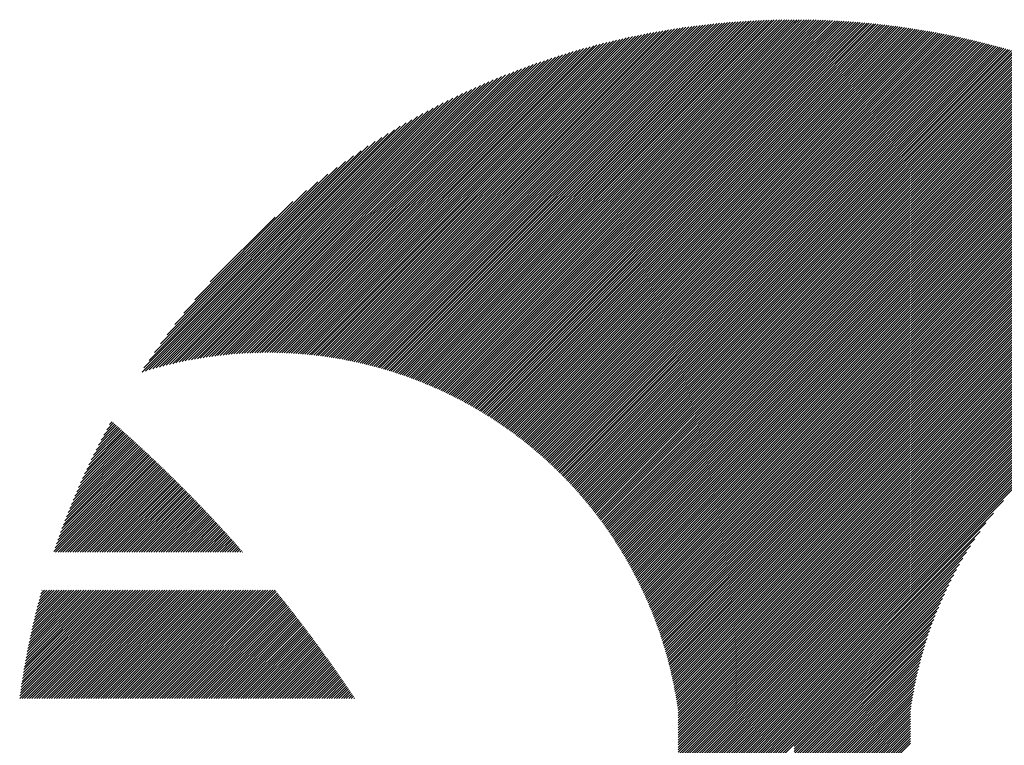
# Model space of a CAD drawing. Units: millimetres. Extents: x -325 to 305, y -254 to 193.
# Drawn here: x -322 to -296, y -179 to -161 of the extents above; entities that cross this region are included whole.
import ezdxf

# ---------------------------------------------------------------- set-up
doc = ezdxf.new("R2010")
doc.units = ezdxf.units.MM
doc.layers.add('CAXA0', color=7, linetype='Continuous', lineweight=70)
doc.layers.add('CAXA5', color=4, linetype='Continuous', lineweight=25)

# ---------------------------------------------------------------- blocks, each defined once
blk = doc.blocks.new('CAXBLOCK68')
at = {"layer": 'CAXA0', "color": 0, "linetype": 'Continuous', "lineweight": 25}
for p, q in [((-311.683, -169.98), (-302.515, -160.812)), ((-311.637, -169.997), (-302.45, -160.81)), ((-311.591, -170.014), (-302.386, -160.808)), ((-311.546, -170.031), (-302.321, -160.806)), ((-311.501, -170.049), (-302.257, -160.805)), ((-311.456, -170.066), (-302.193, -160.804)), ((-311.411, -170.084), (-302.129, -160.803)), ((-311.366, -170.102), (-302.066, -160.802)), ((-311.321, -170.121), (-302.002, -160.802)), ((-311.277, -170.139), (-301.939, -160.801)), ((-311.232, -170.158), (-301.876, -160.801)), ((-301.875, -160.865), (-301.811, -160.801)), ((-301.875, -160.991), (-301.686, -160.802)), ((-301.875, -160.928), (-301.748, -160.802)), ((-301.875, -161.054), (-301.624, -160.803)), ((-301.875, -161.117), (-301.562, -160.804)), ((-301.875, -161.18), (-301.5, -160.805)), ((-301.875, -161.242), (-301.438, -160.806)), ((-301.875, -161.305), (-301.377, -160.808)), ((-301.875, -161.368), (-301.316, -160.809)), ((-301.875, -161.431), (-301.255, -160.811)), ((-301.875, -161.494), (-301.194, -160.813)), ((-313.514, -169.485), (-305.091, -161.062)), ((-313.461, -169.494), (-305.016, -161.05)), ((-313.408, -169.504), (-304.942, -161.038)), ((-313.355, -169.514), (-304.867, -161.026)), ((-313.302, -169.524), (-304.793, -161.015)), ((-313.25, -169.535), (-304.72, -161.005)), ((-313.198, -169.546), (-304.647, -160.994)), ((-313.146, -169.557), (-304.574, -160.984)), ((-313.094, -169.568), (-304.501, -160.975)), ((-313.043, -169.579), (-304.429, -160.965)), ((-312.991, -169.591), (-304.357, -160.956)), ((-312.94, -169.602), (-304.285, -160.947)), ((-312.889, -169.614), (-304.214, -160.939)), ((-312.839, -169.627), (-304.143, -160.93)), ((-312.788, -169.639), (-304.072, -160.922)), ((-312.738, -169.652), (-304.001, -160.915)), ((-312.688, -169.665), (-303.931, -160.907)), ((-312.638, -169.678), (-303.861, -160.9)), ((-312.589, -169.691), (-303.791, -160.893)), ((-312.539, -169.704), (-303.722, -160.887)), ((-312.49, -169.718), (-303.653, -160.881)), ((-312.441, -169.732), (-303.584, -160.874)), ((-312.392, -169.746), (-303.515, -160.869)), ((-312.344, -169.76), (-303.447, -160.863)), ((-312.295, -169.775), (-303.379, -160.858)), ((-312.247, -169.789), (-303.311, -160.853)), ((-312.199, -169.804), (-303.243, -160.848)), ((-312.151, -169.819), (-303.176, -160.844)), ((-312.104, -169.834), (-303.109, -160.839)), ((-312.056, -169.85), (-303.042, -160.835)), ((-312.009, -169.865), (-302.975, -160.832)), ((-311.962, -169.881), (-302.909, -160.828)), ((-311.915, -169.897), (-302.843, -160.825)), ((-311.868, -169.913), (-302.777, -160.822)), ((-311.822, -169.929), (-302.711, -160.819)), ((-311.775, -169.946), (-302.645, -160.816)), ((-311.729, -169.963), (-302.58, -160.814)), ((-311.186, -170.177), (-301.875, -160.865)), ((-311.142, -170.196), (-301.875, -160.928)), ((-311.099, -170.215), (-301.875, -160.991)), ((-311.055, -170.234), (-301.875, -161.054)), ((-301.875, -161.557), (-301.133, -160.815)), ((-301.875, -161.62), (-301.072, -160.817)), ((-301.875, -161.682), (-301.012, -160.82)), ((-301.875, -161.745), (-300.952, -160.823)), ((-301.875, -161.808), (-300.892, -160.825)), ((-301.875, -161.871), (-300.832, -160.829)), ((-301.875, -161.934), (-300.772, -160.832)), ((-301.875, -161.997), (-300.713, -160.835)), ((-301.875, -162.06), (-300.654, -160.839)), ((-301.875, -162.123), (-300.594, -160.842)), ((-301.875, -162.185), (-300.535, -160.846)), ((-301.875, -162.248), (-300.477, -160.85)), ((-301.875, -162.311), (-300.418, -160.854)), ((-301.875, -162.374), (-300.359, -160.859)), ((-301.875, -162.437), (-300.301, -160.863)), ((-301.875, -162.5), (-300.243, -160.868)), ((-301.875, -162.563), (-300.185, -160.873)), ((-301.875, -162.625), (-300.127, -160.878)), ((-301.875, -162.688), (-300.069, -160.883)), ((-301.875, -162.751), (-300.012, -160.888)), ((-301.875, -162.814), (-299.954, -160.894)), ((-301.875, -162.877), (-299.897, -160.899)), ((-301.875, -162.94), (-299.84, -160.905)), ((-301.875, -163.003), (-299.783, -160.911)), ((-301.875, -163.066), (-299.726, -160.917)), ((-301.875, -163.128), (-299.669, -160.923)), ((-301.875, -163.191), (-299.613, -160.93)), ((-301.875, -163.254), (-299.557, -160.936)), ((-301.875, -163.317), (-299.5, -160.943)), ((-301.875, -163.38), (-299.444, -160.95)), ((-301.875, -163.443), (-299.388, -160.956)), ((-301.875, -163.506), (-299.333, -160.964)), ((-301.875, -163.568), (-299.277, -160.971)), ((-301.875, -163.631), (-299.221, -160.978)), ((-301.875, -163.694), (-299.166, -160.986)), ((-301.875, -163.757), (-299.111, -160.993)), ((-301.875, -163.82), (-299.056, -161.001)), ((-301.875, -163.883), (-299.001, -161.009)), ((-301.875, -163.946), (-298.946, -161.017)), ((-301.875, -164.008), (-298.891, -161.025)), ((-301.875, -164.071), (-298.837, -161.033)), ((-301.875, -164.134), (-298.782, -161.042)), ((-301.875, -164.197), (-298.728, -161.05)), ((-301.875, -164.26), (-298.674, -161.059)), ((-314.402, -169.367), (-306.342, -161.307)), ((-314.345, -169.372), (-306.261, -161.288)), ((-314.288, -169.378), (-306.18, -161.27)), ((-314.231, -169.384), (-306.099, -161.253)), ((-314.174, -169.39), (-306.019, -161.235)), ((-314.118, -169.397), (-305.94, -161.219)), ((-314.061, -169.403), (-305.861, -161.203)), ((-314.006, -169.41), (-305.782, -161.187)), ((-313.95, -169.418), (-305.704, -161.171)), ((-313.895, -169.425), (-305.626, -161.156)), ((-313.84, -169.433), (-305.548, -161.142)), ((-313.785, -169.441), (-305.471, -161.127)), ((-313.73, -169.449), (-305.394, -161.113)), ((-313.676, -169.458), (-305.318, -161.1)), ((-313.622, -169.467), (-305.242, -161.087)), ((-313.568, -169.476), (-305.166, -161.074)), ((-311.012, -170.254), (-301.875, -161.117)), ((-310.968, -170.273), (-301.875, -161.18)), ((-310.925, -170.293), (-301.875, -161.242)), ((-310.882, -170.313), (-301.875, -161.305)), ((-301.875, -164.323), (-298.62, -161.068)), ((-301.875, -164.386), (-298.566, -161.077)), ((-301.875, -164.449), (-298.512, -161.086)), ((-301.875, -164.511), (-298.458, -161.095)), ((-301.875, -164.574), (-298.405, -161.105)), ((-301.875, -164.637), (-298.351, -161.114)), ((-301.875, -164.7), (-298.298, -161.124)), ((-301.875, -164.763), (-298.245, -161.133)), ((-301.875, -164.826), (-298.192, -161.143)), ((-301.875, -164.889), (-298.139, -161.153)), ((-301.875, -164.951), (-298.086, -161.163)), ((-301.875, -165.014), (-298.034, -161.174)), ((-301.875, -165.077), (-297.981, -161.184)), ((-301.875, -165.14), (-297.929, -161.194)), ((-301.875, -165.203), (-297.877, -161.205)), ((-301.875, -165.266), (-297.824, -161.216)), ((-301.875, -165.329), (-297.772, -161.226)), ((-301.875, -165.392), (-297.72, -161.237)), ((-301.875, -165.454), (-297.669, -161.248)), ((-301.875, -165.517), (-297.617, -161.26)), ((-301.875, -165.58), (-297.565, -161.271)), ((-301.875, -165.643), (-297.514, -161.282)), ((-301.875, -165.706), (-297.463, -161.294)), ((-301.875, -165.769), (-297.411, -161.306)), ((-301.875, -165.832), (-297.36, -161.317)), ((-315.117, -169.327), (-307.357, -161.567)), ((-315.056, -169.329), (-307.269, -161.543)), ((-314.995, -169.331), (-307.182, -161.518)), ((-314.934, -169.333), (-307.096, -161.495)), ((-314.874, -169.335), (-307.01, -161.472)), ((-314.814, -169.338), (-306.925, -161.449)), ((-314.754, -169.341), (-306.84, -161.427)), ((-314.695, -169.345), (-306.756, -161.406)), ((-314.636, -169.349), (-306.672, -161.385)), ((-314.577, -169.353), (-306.589, -161.365)), ((-314.518, -169.357), (-306.506, -161.345)), ((-314.46, -169.362), (-306.424, -161.325)), ((-310.839, -170.333), (-301.875, -161.368)), ((-310.797, -170.353), (-301.875, -161.431)), ((-310.754, -170.373), (-301.875, -161.494)), ((-310.712, -170.394), (-301.875, -161.557)), ((-301.875, -165.894), (-297.309, -161.329)), ((-301.875, -165.957), (-297.258, -161.341)), ((-301.875, -166.02), (-297.208, -161.353)), ((-301.875, -166.083), (-297.157, -161.366)), ((-301.875, -166.146), (-297.107, -161.378)), ((-301.875, -166.209), (-297.056, -161.39)), ((-301.875, -166.272), (-297.006, -161.403)), ((-301.875, -166.335), (-296.956, -161.416)), ((-301.875, -166.397), (-296.906, -161.428)), ((-301.875, -166.46), (-296.856, -161.441)), ((-301.875, -166.523), (-296.806, -161.454)), ((-301.875, -166.586), (-296.756, -161.467)), ((-301.875, -166.649), (-296.706, -161.481)), ((-301.875, -166.712), (-296.657, -161.494)), ((-301.875, -166.775), (-296.607, -161.507)), ((-301.875, -166.837), (-296.558, -161.521)), ((-301.875, -166.9), (-296.509, -161.534)), ((-301.875, -166.963), (-296.46, -161.548)), ((-301.875, -167.026), (-296.411, -161.562)), ((-315.686, -169.33), (-308.175, -161.819)), ((-315.621, -169.328), (-308.081, -161.789)), ((-315.556, -169.327), (-307.988, -161.758)), ((-315.493, -169.326), (-307.896, -161.729)), ((-315.429, -169.325), (-307.805, -161.7)), ((-315.366, -169.325), (-307.714, -161.673)), ((-315.303, -169.325), (-307.624, -161.645)), ((-315.241, -169.325), (-307.534, -161.619)), ((-315.179, -169.326), (-307.445, -161.593)), ((-310.67, -170.415), (-301.875, -161.62)), ((-310.627, -170.435), (-301.875, -161.682)), ((-310.586, -170.456), (-301.875, -161.745)), ((-310.544, -170.477), (-301.875, -161.808)), ((-301.875, -167.089), (-296.362, -161.576)), ((-301.875, -167.152), (-296.313, -161.59)), ((-301.875, -167.215), (-296.264, -161.604)), ((-301.875, -167.278), (-296.216, -161.618)), ((-301.875, -167.34), (-296.167, -161.633)), ((-301.875, -167.403), (-296.119, -161.647)), ((-301.875, -167.466), (-296.07, -161.662)), ((-301.875, -167.529), (-296.022, -161.677)), ((-301.875, -167.592), (-295.974, -161.691)), ((-301.875, -167.655), (-295.926, -161.706)), ((-301.875, -167.718), (-295.878, -161.721)), ((-301.875, -167.78), (-295.83, -161.736)), ((-301.875, -167.843), (-295.783, -161.751)), ((-301.875, -167.906), (-295.735, -161.767)), ((-301.875, -167.969), (-295.688, -161.782)), ((-301.875, -168.032), (-295.64, -161.798)), ((-301.875, -168.095), (-295.593, -161.813)), ((-316.151, -169.355), (-308.854, -162.058)), ((-316.083, -169.35), (-308.754, -162.022)), ((-316.015, -169.346), (-308.656, -161.986)), ((-315.949, -169.342), (-308.558, -161.951)), ((-315.882, -169.338), (-308.461, -161.917)), ((-315.816, -169.335), (-308.365, -161.883)), ((-315.751, -169.332), (-308.269, -161.851)), ((-310.502, -170.499), (-301.875, -161.871)), ((-310.461, -170.52), (-301.875, -161.934)), ((-310.42, -170.542), (-301.875, -161.997)), ((-310.378, -170.563), (-301.875, -162.06)), ((-301.875, -168.158), (-295.546, -161.829)), ((-301.875, -168.221), (-295.499, -161.845)), ((-301.875, -168.283), (-295.452, -161.861)), ((-301.875, -168.346), (-295.405, -161.876)), ((-301.875, -168.409), (-295.358, -161.893)), ((-301.875, -168.472), (-295.311, -161.909)), ((-301.875, -168.535), (-295.265, -161.925)), ((-301.875, -168.598), (-295.218, -161.941)), ((-301.875, -168.661), (-295.172, -161.958)), ((-301.875, -168.723), (-295.125, -161.974)), ((-301.875, -168.786), (-295.079, -161.991)), ((-301.875, -168.849), (-295.033, -162.008)), ((-301.875, -168.912), (-294.987, -162.024)), ((-301.875, -168.975), (-294.941, -162.041)), ((-301.875, -169.038), (-294.895, -162.058)), ((-316.568, -169.395), (-309.474, -162.301)), ((-316.497, -169.387), (-309.368, -162.258)), ((-316.427, -169.379), (-309.263, -162.216)), ((-316.357, -169.373), (-309.159, -162.175)), ((-316.288, -169.366), (-309.056, -162.135)), ((-316.219, -169.36), (-308.955, -162.096)), ((-310.337, -170.585), (-301.875, -162.123)), ((-310.297, -170.607), (-301.875, -162.185)), ((-310.256, -170.63), (-301.875, -162.248)), ((-310.215, -170.652), (-301.875, -162.311)), ((-301.875, -169.101), (-294.849, -162.075)), ((-301.875, -169.164), (-294.804, -162.093)), ((-301.875, -169.226), (-294.758, -162.11)), ((-301.875, -169.289), (-294.713, -162.127)), ((-301.875, -169.352), (-294.667, -162.145)), ((-301.875, -169.415), (-294.622, -162.162)), ((-301.875, -169.478), (-294.577, -162.18)), ((-301.875, -169.541), (-294.532, -162.198)), ((-301.875, -169.604), (-294.487, -162.216)), ((-301.875, -169.666), (-294.442, -162.234)), ((-301.875, -169.729), (-294.397, -162.252)), ((-301.875, -169.792), (-294.352, -162.27)), ((-301.875, -169.855), (-294.307, -162.288)), ((-301.875, -169.918), (-294.263, -162.306)), ((-301.875, -169.981), (-294.218, -162.325)), ((-316.93, -169.443), (-310.024, -162.536)), ((-316.857, -169.432), (-309.911, -162.487)), ((-316.783, -169.422), (-309.799, -162.438)), ((-316.711, -169.412), (-309.69, -162.391)), ((-316.639, -169.403), (-309.581, -162.345)), ((-310.175, -170.674), (-301.875, -162.374)), ((-310.135, -170.697), (-301.875, -162.437)), ((-310.095, -170.72), (-301.875, -162.5)), ((-310.055, -170.743), (-301.875, -162.563)), ((-301.875, -170.044), (-294.174, -162.343)), ((-301.875, -170.107), (-294.13, -162.362)), ((-301.875, -170.169), (-294.085, -162.38)), ((-301.875, -170.232), (-294.041, -162.399)), ((-301.875, -170.295), (-293.997, -162.418)), ((-301.875, -170.358), (-293.953, -162.437)), ((-301.875, -170.421), (-293.909, -162.456)), ((-301.875, -170.484), (-293.866, -162.475)), ((-301.875, -170.547), (-293.822, -162.494)), ((-301.875, -170.609), (-293.778, -162.513)), ((-301.875, -170.672), (-293.735, -162.532)), ((-301.875, -170.735), (-293.691, -162.552)), ((-301.875, -170.798), (-293.648, -162.571)), ((-317.309, -169.507), (-310.612, -162.81)), ((-317.232, -169.493), (-310.491, -162.752)), ((-317.155, -169.48), (-310.371, -162.695)), ((-317.08, -169.467), (-310.254, -162.641)), ((-317.005, -169.455), (-310.138, -162.588)), ((-310.015, -170.766), (-301.875, -162.625)), ((-309.975, -170.789), (-301.875, -162.688)), ((-309.936, -170.812), (-301.875, -162.751)), ((-309.896, -170.836), (-301.875, -162.814)), ((-301.875, -170.861), (-293.605, -162.591)), ((-301.875, -170.924), (-293.561, -162.611)), ((-301.875, -170.987), (-293.518, -162.63)), ((-301.875, -171.05), (-293.475, -162.65)), ((-301.875, -171.112), (-293.432, -162.67)), ((-301.875, -171.175), (-293.389, -162.69)), ((-301.875, -171.238), (-293.347, -162.71)), ((-301.875, -171.301), (-293.304, -162.73)), ((-301.875, -171.364), (-293.261, -162.751)), ((-301.875, -171.427), (-293.219, -162.771)), ((-301.875, -171.49), (-293.176, -162.791)), ((-301.875, -171.552), (-293.134, -162.812)), ((-317.625, -169.572), (-311.118, -163.065)), ((-317.544, -169.554), (-310.988, -162.998)), ((-317.465, -169.538), (-310.86, -162.933)), ((-317.386, -169.522), (-310.735, -162.871)), ((-309.857, -170.86), (-301.875, -162.877)), ((-309.818, -170.883), (-301.875, -162.94)), ((-309.779, -170.907), (-301.875, -163.003)), ((-309.74, -170.931), (-301.875, -163.066)), ((-301.875, -171.615), (-293.092, -162.833)), ((-301.875, -171.678), (-293.05, -162.853)), ((-301.875, -171.741), (-293.008, -162.874)), ((-301.875, -171.804), (-292.965, -162.895)), ((-301.875, -171.867), (-292.924, -162.916)), ((-301.875, -171.93), (-292.882, -162.937)), ((-301.875, -171.992), (-292.84, -162.958)), ((-301.875, -172.055), (-292.798, -162.979)), ((-301.875, -172.118), (-292.757, -163)), ((-301.875, -172.181), (-292.715, -163.022)), ((-301.875, -172.244), (-292.674, -163.043)), ((-301.875, -172.307), (-292.632, -163.064)), ((-317.87, -169.629), (-311.524, -163.283)), ((-317.787, -169.609), (-311.386, -163.207)), ((-317.706, -169.59), (-311.25, -163.135)), ((-309.702, -170.956), (-301.875, -163.128)), ((-309.663, -170.98), (-301.875, -163.191)), ((-309.625, -171.005), (-301.875, -163.254)), ((-309.587, -171.029), (-301.875, -163.317)), ((-301.875, -172.37), (-292.591, -163.086)), ((-301.875, -172.433), (-292.55, -163.108)), ((-301.875, -172.495), (-292.509, -163.129)), ((-301.875, -172.558), (-292.468, -163.151)), ((-301.875, -172.621), (-292.427, -163.173)), ((-301.875, -172.684), (-292.386, -163.195)), ((-301.875, -172.747), (-292.345, -163.217)), ((-301.875, -172.81), (-292.304, -163.239)), ((-301.875, -172.873), (-292.263, -163.262)), ((-301.875, -172.935), (-292.223, -163.284)), ((-301.875, -172.998), (-292.182, -163.306)), ((-301.875, -173.061), (-292.142, -163.329)), ((-318.124, -169.694), (-311.96, -163.53)), ((-318.039, -169.671), (-311.811, -163.444)), ((-317.954, -169.65), (-311.666, -163.361)), ((-309.549, -171.054), (-301.875, -163.38)), ((-309.511, -171.079), (-301.875, -163.443)), ((-309.473, -171.104), (-301.875, -163.506)), ((-309.435, -171.129), (-301.875, -163.568)), ((-301.875, -173.124), (-292.102, -163.351)), ((-301.875, -173.187), (-292.061, -163.374)), ((-301.875, -173.25), (-292.021, -163.396)), ((-301.875, -173.313), (-291.981, -163.419)), ((-301.875, -173.376), (-291.941, -163.442)), ((-301.875, -173.438), (-291.901, -163.465)), ((-301.875, -173.501), (-291.861, -163.488)), ((-301.875, -173.564), (-291.821, -163.511)), ((-301.875, -173.627), (-291.782, -163.534)), ((-301.875, -173.69), (-291.742, -163.557)), ((-301.875, -173.753), (-291.703, -163.581)), ((-318.388, -169.769), (-312.434, -163.816)), ((-318.299, -169.743), (-312.271, -163.715)), ((-318.211, -169.718), (-312.113, -163.62)), ((-309.398, -171.155), (-301.875, -163.631)), ((-309.36, -171.18), (-301.875, -163.694)), ((-309.323, -171.206), (-301.875, -163.757)), ((-309.286, -171.231), (-301.875, -163.82)), ((-301.875, -173.816), (-291.663, -163.604)), ((-301.875, -173.878), (-291.624, -163.628)), ((-301.875, -173.941), (-291.584, -163.651)), ((-301.875, -174.004), (-291.545, -163.675)), ((-301.875, -174.067), (-291.506, -163.698)), ((-301.875, -174.13), (-291.467, -163.722)), ((-301.875, -174.193), (-291.428, -163.746)), ((-301.875, -174.256), (-291.389, -163.77)), ((-301.875, -174.319), (-291.35, -163.794)), ((-301.875, -174.381), (-291.311, -163.818)), ((-318.57, -169.826), (-312.78, -164.035)), ((-318.479, -169.797), (-312.604, -163.922)), ((-309.249, -171.257), (-301.875, -163.883)), ((-309.212, -171.283), (-301.875, -163.946)), ((-309.176, -171.31), (-301.875, -164.008)), ((-309.139, -171.336), (-301.875, -164.071)), ((-301.875, -174.444), (-291.272, -163.842)), ((-301.875, -174.507), (-291.234, -163.866)), ((-301.875, -174.57), (-291.195, -163.891)), ((-301.875, -174.633), (-291.157, -163.915)), ((-301.875, -174.696), (-291.118, -163.939)), ((-301.875, -174.759), (-291.08, -163.964)), ((-301.875, -174.821), (-291.042, -163.989)), ((-301.875, -174.884), (-291.003, -164.013)), ((-301.875, -174.947), (-290.965, -164.038)), ((-301.875, -175.01), (-290.927, -164.063)), ((-301.875, -175.073), (-290.889, -164.088)), ((-318.524, -169.716), (-312.963, -164.156)), ((-318.393, -169.523), (-313.157, -164.286)), ((-309.103, -171.362), (-301.875, -164.134)), ((-309.066, -171.389), (-301.875, -164.197)), ((-309.03, -171.416), (-301.875, -164.26)), ((-308.994, -171.443), (-301.875, -164.323)), ((-301.875, -175.136), (-290.851, -164.113)), ((-301.875, -175.199), (-290.814, -164.138)), ((-301.875, -175.262), (-290.776, -164.163)), ((-301.875, -175.324), (-290.738, -164.188)), ((-301.875, -175.387), (-290.701, -164.213)), ((-301.875, -175.45), (-290.663, -164.239)), ((-301.875, -175.513), (-290.626, -164.264)), ((-301.875, -175.576), (-290.588, -164.29)), ((-301.875, -175.639), (-290.55, -164.315)), ((-301.875, -175.702), (-290.513, -164.341)), ((-318.252, -169.319), (-313.361, -164.428)), ((-318.097, -169.101), (-313.579, -164.583)), ((-308.958, -171.47), (-301.875, -164.386)), ((-308.923, -171.497), (-301.875, -164.449)), ((-308.887, -171.524), (-301.875, -164.511)), ((-308.852, -171.551), (-301.875, -164.574)), ((-301.875, -175.765), (-290.476, -164.367)), ((-301.875, -175.828), (-290.439, -164.392)), ((-301.875, -175.891), (-290.402, -164.418)), ((-301.875, -175.954), (-290.365, -164.444)), ((-301.875, -176.017), (-290.328, -164.47)), ((-301.875, -176.079), (-290.291, -164.496)), ((-301.875, -176.142), (-290.255, -164.522)), ((-301.875, -176.205), (-290.218, -164.549)), ((-301.875, -176.268), (-290.181, -164.575)), ((-317.925, -168.866), (-313.814, -164.755)), ((-308.816, -171.579), (-301.875, -164.637)), ((-308.781, -171.607), (-301.875, -164.7)), ((-308.746, -171.634), (-301.875, -164.763)), ((-308.711, -171.662), (-301.875, -164.826)), ((-301.875, -176.331), (-290.145, -164.601)), ((-301.875, -176.394), (-290.108, -164.628)), ((-301.875, -176.457), (-290.072, -164.654)), ((-301.875, -176.519), (-290.036, -164.681)), ((-301.875, -176.582), (-290, -164.707)), ((-301.875, -176.645), (-289.963, -164.734)), ((-301.875, -176.708), (-289.927, -164.761)), ((-301.875, -176.771), (-289.891, -164.788)), ((-301.875, -176.834), (-289.855, -164.815)), ((-301.875, -176.897), (-289.82, -164.842)), ((-317.73, -168.608), (-314.072, -164.95)), ((-308.676, -171.69), (-301.875, -164.889)), ((-308.642, -171.719), (-301.875, -164.951)), ((-308.607, -171.747), (-301.875, -165.014)), ((-308.573, -171.775), (-301.875, -165.077)), ((-301.875, -176.96), (-289.784, -164.869)), ((-301.875, -177.022), (-289.748, -164.896)), ((-301.875, -177.085), (-289.712, -164.923)), ((-301.875, -177.148), (-289.677, -164.95)), ((-301.875, -177.211), (-289.641, -164.978)), ((-301.875, -177.274), (-289.606, -165.005)), ((-301.875, -177.337), (-289.571, -165.033)), ((-301.875, -177.4), (-289.535, -165.06)), ((-301.875, -177.462), (-289.5, -165.088)), ((-317.501, -168.317), (-314.363, -165.178)), ((-308.539, -171.804), (-301.875, -165.14)), ((-308.504, -171.833), (-301.875, -165.203)), ((-308.471, -171.862), (-301.875, -165.266)), ((-308.437, -171.891), (-301.875, -165.329)), ((-301.875, -177.525), (-289.465, -165.116)), ((-301.875, -177.588), (-289.43, -165.144)), ((-301.875, -177.651), (-289.395, -165.171)), ((-301.875, -177.714), (-289.36, -165.199)), ((-301.875, -177.777), (-289.325, -165.227)), ((-301.875, -177.84), (-289.29, -165.256)), ((-301.875, -177.903), (-289.256, -165.284)), ((-301.875, -177.965), (-289.221, -165.312)), ((-301.875, -178.028), (-289.186, -165.34)), ((-317.22, -167.972), (-314.708, -165.46)), ((-308.403, -171.92), (-301.875, -165.392)), ((-308.369, -171.949), (-301.875, -165.454)), ((-308.336, -171.979), (-301.875, -165.517)), ((-308.303, -172.008), (-301.875, -165.58)), ((-301.875, -178.091), (-289.152, -165.369)), ((-301.875, -178.154), (-289.118, -165.397)), ((-301.875, -178.217), (-289.083, -165.425)), ((-301.875, -178.28), (-289.049, -165.454)), ((-301.875, -178.343), (-289.015, -165.483)), ((-301.875, -178.405), (-288.981, -165.511)), ((-316.826, -167.516), (-315.164, -165.854)), ((-308.269, -172.038), (-301.875, -165.643)), ((-308.236, -172.068), (-301.875, -165.706)), ((-308.203, -172.098), (-301.875, -165.769)), ((-308.171, -172.128), (-301.875, -165.832)), ((-308.138, -172.158), (-301.875, -165.894)), ((-308.105, -172.188), (-301.875, -165.957)), ((-308.073, -172.219), (-301.875, -166.02)), ((-308.041, -172.249), (-301.875, -166.083)), ((-308.009, -172.28), (-301.875, -166.146)), ((-307.977, -172.311), (-301.875, -166.209)), ((-307.945, -172.342), (-301.875, -166.272)), ((-307.913, -172.373), (-301.875, -166.335)), ((-307.881, -172.404), (-301.875, -166.397)), ((-307.85, -172.436), (-301.875, -166.46)), ((-307.819, -172.467), (-301.875, -166.523)), ((-307.787, -172.499), (-301.875, -166.586)), ((-307.756, -172.531), (-301.875, -166.649)), ((-307.725, -172.563), (-301.875, -166.712)), ((-307.695, -172.595), (-301.875, -166.775)), ((-307.664, -172.627), (-301.875, -166.837)), ((-307.633, -172.659), (-301.875, -166.9)), ((-307.603, -172.692), (-301.875, -166.963)), ((-307.573, -172.724), (-301.875, -167.026)), ((-307.543, -172.757), (-301.875, -167.089)), ((-307.513, -172.79), (-301.875, -167.152)), ((-307.483, -172.823), (-301.875, -167.215)), ((-307.453, -172.856), (-301.875, -167.278)), ((-307.423, -172.889), (-301.875, -167.34)), ((-307.394, -172.923), (-301.875, -167.403)), ((-307.364, -172.956), (-301.875, -167.466)), ((-307.335, -172.99), (-301.875, -167.529)), ((-307.306, -173.023), (-301.875, -167.592)), ((-307.277, -173.057), (-301.875, -167.655)), ((-307.248, -173.091), (-301.875, -167.718)), ((-307.22, -173.126), (-301.875, -167.78)), ((-307.191, -173.16), (-301.875, -167.843)), ((-307.163, -173.194), (-301.875, -167.906)), ((-307.134, -173.229), (-301.875, -167.969)), ((-307.106, -173.264), (-301.875, -168.032)), ((-307.078, -173.298), (-301.875, -168.095)), ((-307.05, -173.333), (-301.875, -168.158)), ((-307.023, -173.369), (-301.875, -168.221)), ((-306.995, -173.404), (-301.875, -168.283)), ((-306.968, -173.439), (-301.875, -168.346)), ((-306.94, -173.475), (-301.875, -168.409)), ((-306.913, -173.51), (-301.875, -168.472)), ((-306.886, -173.546), (-301.875, -168.535)), ((-306.859, -173.582), (-301.875, -168.598)), ((-306.832, -173.618), (-301.875, -168.661)), ((-306.805, -173.654), (-301.875, -168.723)), ((-306.779, -173.691), (-301.875, -168.786)), ((-306.753, -173.727), (-301.875, -168.849)), ((-306.726, -173.764), (-301.875, -168.912)), ((-306.7, -173.801), (-301.875, -168.975)), ((-306.674, -173.837), (-301.875, -169.038)), ((-306.648, -173.874), (-301.875, -169.101)), ((-306.623, -173.912), (-301.875, -169.164)), ((-306.597, -173.949), (-301.875, -169.226)), ((-306.572, -173.986), (-301.875, -169.289)), ((-306.546, -174.024), (-301.875, -169.352)), ((-306.521, -174.062), (-301.875, -169.415)), ((-306.496, -174.099), (-301.875, -169.478)), ((-306.471, -174.137), (-301.875, -169.541)), ((-306.447, -174.176), (-301.875, -169.604)), ((-306.422, -174.214), (-301.875, -169.666)), ((-306.398, -174.252), (-301.875, -169.729)), ((-306.373, -174.291), (-301.875, -169.792)), ((-306.349, -174.33), (-301.875, -169.855)), ((-306.325, -174.368), (-301.875, -169.918)), ((-306.301, -174.407), (-301.875, -169.981)), ((-306.278, -174.447), (-301.875, -170.044)), ((-306.254, -174.486), (-301.875, -170.107)), ((-306.23, -174.525), (-301.875, -170.169)), ((-306.207, -174.565), (-301.875, -170.232)), ((-306.184, -174.605), (-301.875, -170.295)), ((-306.161, -174.644), (-301.875, -170.358)), ((-306.138, -174.684), (-301.875, -170.421)), ((-306.115, -174.725), (-301.875, -170.484)), ((-306.093, -174.765), (-301.875, -170.547)), ((-306.07, -174.805), (-301.875, -170.609)), ((-306.048, -174.846), (-301.875, -170.672)), ((-306.026, -174.887), (-301.875, -170.735)), ((-306.004, -174.928), (-301.875, -170.798)), ((-305.982, -174.969), (-301.875, -170.861)), ((-305.961, -175.01), (-301.875, -170.924)), ((-305.939, -175.051), (-301.875, -170.987)), ((-305.918, -175.093), (-301.875, -171.05)), ((-305.897, -175.134), (-301.875, -171.112)), ((-305.876, -175.176), (-301.875, -171.175)), ((-305.855, -175.218), (-301.875, -171.238)), ((-305.834, -175.26), (-301.875, -171.301)), ((-305.813, -175.303), (-301.875, -171.364)), ((-305.793, -175.345), (-301.875, -171.427)), ((-305.773, -175.388), (-301.875, -171.49)), ((-305.752, -175.43), (-301.875, -171.552)), ((-305.732, -175.473), (-301.875, -171.615)), ((-305.713, -175.516), (-301.875, -171.678)), ((-305.693, -175.559), (-301.875, -171.741)), ((-305.674, -175.603), (-301.875, -171.804)), ((-305.654, -175.646), (-301.875, -171.867)), ((-305.635, -175.69), (-301.875, -171.93)), ((-305.616, -175.734), (-301.875, -171.992)), ((-305.597, -175.778), (-301.875, -172.055)), ((-305.579, -175.822), (-301.875, -172.118)), ((-305.56, -175.867), (-301.875, -172.181)), ((-305.542, -175.911), (-301.875, -172.244)), ((-305.524, -175.956), (-301.875, -172.307)), ((-305.506, -176.001), (-301.875, -172.37)), ((-305.488, -176.046), (-301.875, -172.433)), ((-305.47, -176.091), (-301.875, -172.495)), ((-305.453, -176.136), (-301.875, -172.558)), ((-305.435, -176.182), (-301.875, -172.621)), ((-305.418, -176.228), (-301.875, -172.684)), ((-305.401, -176.274), (-301.875, -172.747)), ((-305.385, -176.32), (-301.875, -172.81)), ((-305.368, -176.366), (-301.875, -172.873)), ((-305.352, -176.412), (-301.875, -172.935)), ((-305.335, -176.459), (-301.875, -172.998)), ((-305.319, -176.506), (-301.875, -173.061)), ((-305.303, -176.553), (-301.875, -173.124)), ((-301.875, -178.468), (-296.517, -173.111)), ((-305.288, -176.6), (-301.875, -173.187)), ((-305.272, -176.647), (-301.875, -173.25)), ((-305.257, -176.695), (-301.875, -173.313)), ((-305.242, -176.743), (-301.875, -173.376)), ((-305.227, -176.791), (-301.875, -173.438)), ((-305.212, -176.839), (-301.875, -173.501)), ((-305.197, -176.887), (-301.875, -173.564)), ((-305.183, -176.935), (-301.875, -173.627)), ((-301.875, -178.531), (-296.778, -173.435)), ((-305.169, -176.984), (-301.875, -173.69)), ((-305.155, -177.033), (-301.875, -173.753)), ((-305.141, -177.082), (-301.875, -173.816)), ((-305.128, -177.131), (-301.875, -173.878)), ((-301.875, -178.594), (-296.968, -173.687)), ((-301.875, -178.657), (-297.12, -173.903)), ((-305.114, -177.181), (-301.875, -173.941)), ((-305.101, -177.231), (-301.875, -174.004)), ((-305.088, -177.281), (-301.875, -174.067)), ((-305.075, -177.331), (-301.875, -174.13)), ((-301.875, -178.72), (-297.25, -174.096)), ((-305.063, -177.381), (-301.875, -174.193)), ((-305.05, -177.431), (-301.875, -174.256)), ((-305.038, -177.482), (-301.875, -174.319)), ((-305.026, -177.533), (-301.875, -174.381)), ((-301.875, -178.783), (-297.364, -174.272)), ((-305.015, -177.584), (-301.875, -174.444)), ((-305.003, -177.636), (-301.875, -174.507)), ((-304.992, -177.687), (-301.875, -174.57)), ((-304.981, -177.739), (-301.875, -174.633)), ((-301.875, -178.846), (-297.466, -174.437)), ((-301.875, -178.908), (-297.557, -174.591)), ((-304.97, -177.791), (-301.875, -174.696)), ((-304.959, -177.843), (-301.875, -174.759)), ((-304.949, -177.896), (-301.875, -174.821)), ((-304.939, -177.949), (-301.875, -174.884)), ((-301.875, -178.971), (-297.641, -174.738)), ((-301.875, -179.034), (-297.718, -174.878)), ((-304.929, -178.002), (-301.875, -174.947)), ((-304.919, -178.055), (-301.875, -175.01)), ((-304.91, -178.108), (-301.875, -175.073)), ((-304.901, -178.162), (-301.875, -175.136)), ((-301.875, -179.097), (-297.79, -175.012)), ((-301.875, -179.16), (-297.856, -175.142)), ((-304.892, -178.216), (-301.875, -175.199)), ((-304.883, -178.27), (-301.875, -175.262)), ((-304.875, -178.325), (-301.875, -175.324)), ((-304.867, -178.379), (-301.875, -175.387)), ((-301.875, -179.223), (-297.918, -175.267)), ((-301.875, -179.286), (-297.977, -175.388)), ((-304.859, -178.434), (-301.875, -175.45)), ((-304.851, -178.489), (-301.875, -175.513)), ((-304.851, -178.553), (-301.875, -175.576)), ((-304.851, -178.616), (-301.875, -175.639)), ((-301.875, -179.348), (-298.032, -175.505)), ((-301.875, -179.411), (-298.083, -175.62)), ((-304.851, -178.678), (-301.875, -175.702)), ((-304.851, -178.741), (-301.875, -175.765)), ((-304.851, -178.804), (-301.875, -175.828)), ((-304.851, -178.867), (-301.875, -175.891)), ((-301.875, -179.474), (-298.132, -175.732)), ((-301.875, -179.537), (-298.178, -175.841)), ((-304.851, -178.93), (-301.875, -175.954)), ((-304.851, -178.993), (-301.875, -176.017)), ((-304.851, -179.056), (-301.875, -176.079)), ((-304.851, -179.118), (-301.875, -176.142)), ((-301.875, -179.6), (-298.222, -175.948)), ((-301.875, -179.663), (-298.264, -176.052)), ((-301.875, -179.726), (-298.303, -176.154)), ((-304.851, -179.181), (-301.875, -176.205)), ((-304.851, -179.244), (-301.875, -176.268)), ((-304.851, -179.307), (-301.875, -176.331)), ((-304.851, -179.37), (-301.875, -176.394)), ((-301.875, -179.789), (-298.341, -176.255)), ((-301.875, -179.851), (-298.377, -176.354)), ((-304.851, -179.433), (-301.875, -176.457)), ((-304.851, -179.496), (-301.875, -176.519)), ((-304.851, -179.558), (-301.875, -176.582)), ((-304.851, -179.621), (-301.875, -176.645)), ((-301.875, -179.914), (-298.411, -176.451)), ((-301.875, -179.977), (-298.444, -176.546)), ((-301.875, -180.04), (-298.475, -176.64)), ((-304.851, -179.684), (-301.875, -176.708)), ((-304.851, -179.747), (-301.875, -176.771)), ((-304.851, -179.81), (-301.875, -176.834)), ((-304.851, -179.873), (-301.875, -176.897)), ((-301.875, -180.103), (-298.504, -176.733)), ((-301.875, -180.166), (-298.533, -176.824)), ((-301.875, -180.229), (-298.56, -176.914)), ((-304.851, -179.936), (-301.875, -176.96)), ((-304.851, -179.999), (-301.875, -177.022)), ((-304.851, -180.061), (-301.875, -177.085)), ((-304.851, -180.124), (-301.875, -177.148)), ((-301.875, -180.291), (-298.586, -177.002)), ((-301.875, -180.354), (-298.61, -177.09)), ((-301.875, -180.417), (-298.634, -177.176)), ((-304.851, -180.187), (-301.875, -177.211)), ((-304.851, -180.25), (-301.875, -177.274)), ((-304.851, -180.313), (-301.875, -177.337)), ((-304.851, -180.376), (-301.875, -177.4)), ((-301.875, -180.48), (-298.656, -177.262)), ((-301.875, -180.543), (-298.678, -177.346)), ((-301.875, -180.606), (-298.698, -177.43)), ((-304.851, -180.439), (-301.875, -177.462)), ((-304.851, -180.501), (-301.875, -177.525)), ((-304.851, -180.564), (-301.875, -177.588)), ((-304.851, -180.627), (-301.875, -177.651)), ((-301.875, -180.669), (-298.718, -177.512)), ((-301.875, -180.732), (-298.737, -177.594)), ((-301.875, -180.794), (-298.755, -177.674)), ((-304.851, -180.69), (-301.875, -177.714)), ((-304.851, -180.753), (-301.875, -177.777)), ((-304.851, -180.816), (-301.875, -177.84)), ((-304.851, -180.879), (-301.875, -177.903)), ((-301.875, -180.857), (-298.772, -177.754)), ((-301.875, -180.92), (-298.788, -177.833)), ((-301.875, -180.983), (-298.803, -177.912)), ((-304.851, -180.942), (-301.875, -177.965)), ((-304.851, -181.004), (-301.875, -178.028)), ((-304.851, -181.067), (-301.875, -178.091)), ((-304.851, -181.13), (-301.875, -178.154)), ((-301.875, -181.046), (-298.818, -177.989)), ((-301.875, -181.109), (-298.832, -178.066)), ((-301.875, -181.172), (-298.845, -178.142)), ((-304.851, -181.193), (-301.875, -178.217)), ((-304.851, -181.256), (-301.875, -178.28)), ((-304.851, -181.319), (-301.875, -178.343)), ((-304.851, -181.382), (-301.875, -178.405)), ((-301.875, -181.234), (-298.858, -178.217)), ((-301.875, -181.297), (-298.87, -178.292)), ((-301.875, -181.36), (-298.881, -178.366)), ((-301.875, -181.423), (-298.891, -178.44)), ((-304.851, -181.444), (-301.875, -178.468)), ((-304.851, -181.507), (-301.875, -178.531)), ((-304.851, -181.57), (-301.875, -178.594)), ((-304.851, -181.633), (-301.875, -178.657)), ((-301.875, -181.486), (-298.898, -178.51)), ((-301.875, -181.549), (-298.898, -178.573)), ((-301.875, -181.612), (-298.898, -178.636)), ((-301.875, -181.675), (-298.898, -178.698)), ((-304.851, -181.696), (-301.875, -178.72)), ((-304.851, -181.759), (-301.875, -178.783)), ((-304.851, -181.822), (-301.875, -178.846)), ((-304.851, -181.885), (-301.875, -178.908)), ((-301.875, -181.737), (-298.898, -178.761)), ((-301.875, -181.8), (-298.898, -178.824)), ((-301.875, -181.863), (-298.898, -178.887)), ((-301.875, -181.926), (-298.898, -178.95)), ((-304.851, -181.947), (-301.875, -178.971)), ((-304.851, -182.01), (-301.875, -179.034)), ((-304.851, -182.073), (-301.875, -179.097)), ((-304.851, -182.136), (-301.875, -179.16)), ((-301.875, -181.989), (-298.898, -179.013)), ((-301.875, -182.052), (-298.898, -179.076)), ((-301.875, -182.115), (-298.898, -179.138)), ((-301.875, -182.177), (-298.898, -179.201)), ((-304.851, -182.199), (-301.875, -179.223)), ((-304.851, -182.262), (-301.875, -179.286)), ((-304.851, -182.325), (-301.875, -179.348)), ((-301.875, -182.24), (-298.898, -179.264)), ((-301.875, -182.303), (-298.898, -179.327))]:
    blk.add_line(p, q, dxfattribs=at)
blk = doc.blocks.new('CAXBLOCK76')
at = {"layer": 'CAXA0', "color": 0, "linetype": 'Continuous', "lineweight": 25}
for p, q in [((-319.476, -171.301), (-319.301, -171.125)), ((-319.401, -171.163), (-319.335, -171.096)), ((-320.042, -172.432), (-319.001, -171.391)), ((-319.987, -172.315), (-319.034, -171.361)), ((-319.931, -172.195), (-319.067, -171.332)), ((-319.872, -172.074), (-319.1, -171.302)), ((-319.812, -171.951), (-319.134, -171.272)), ((-319.75, -171.826), (-319.167, -171.243)), ((-319.685, -171.698), (-319.2, -171.214)), ((-319.618, -171.568), (-319.234, -171.184)), ((-319.549, -171.436), (-319.267, -171.155)), ((-320.424, -173.317), (-318.736, -171.629)), ((-320.381, -173.211), (-318.769, -171.599)), ((-320.337, -173.104), (-318.802, -171.57)), ((-320.291, -172.996), (-318.835, -171.54)), ((-320.244, -172.886), (-318.868, -171.51)), ((-320.196, -172.775), (-318.901, -171.48)), ((-320.146, -172.662), (-318.934, -171.45)), ((-320.095, -172.548), (-318.967, -171.421)), ((-320.765, -174.224), (-318.442, -171.901)), ((-320.731, -174.127), (-318.474, -171.871)), ((-320.696, -174.029), (-318.507, -171.84)), ((-320.66, -173.93), (-318.54, -171.81)), ((-320.623, -173.831), (-318.572, -171.78)), ((-320.586, -173.73), (-318.605, -171.75)), ((-320.547, -173.629), (-318.638, -171.72)), ((-320.507, -173.526), (-318.671, -171.69)), ((-320.466, -173.422), (-318.703, -171.659)), ((-320.83, -174.415), (-318.377, -171.962)), ((-320.798, -174.32), (-318.409, -171.931)), ((-320.786, -174.434), (-318.345, -171.992)), ((-320.723, -174.434), (-318.312, -172.023)), ((-320.66, -174.434), (-318.28, -172.053)), ((-320.597, -174.434), (-318.248, -172.084)), ((-320.534, -174.434), (-318.215, -172.114)), ((-320.472, -174.434), (-318.183, -172.145)), ((-320.409, -174.434), (-318.151, -172.176)), ((-320.346, -174.434), (-318.119, -172.206)), ((-320.283, -174.434), (-318.087, -172.237)), ((-320.22, -174.434), (-318.055, -172.268)), ((-320.157, -174.434), (-318.023, -172.299)), ((-320.094, -174.434), (-317.991, -172.33)), ((-320.032, -174.434), (-317.959, -172.361)), ((-319.969, -174.434), (-317.927, -172.392)), ((-319.906, -174.434), (-317.895, -172.423)), ((-319.843, -174.434), (-317.863, -172.454)), ((-319.78, -174.434), (-317.831, -172.485)), ((-319.717, -174.434), (-317.799, -172.516)), ((-319.654, -174.434), (-317.768, -172.547)), ((-319.591, -174.434), (-317.736, -172.578)), ((-319.529, -174.434), (-317.704, -172.609)), ((-319.466, -174.434), (-317.673, -172.641)), ((-319.403, -174.434), (-317.641, -172.672)), ((-319.34, -174.434), (-317.61, -172.703)), ((-319.277, -174.434), (-317.578, -172.735)), ((-319.214, -174.434), (-317.547, -172.766)), ((-319.151, -174.434), (-317.516, -172.798)), ((-319.089, -174.434), (-317.484, -172.829)), ((-319.026, -174.434), (-317.453, -172.861)), ((-318.963, -174.434), (-317.422, -172.892)), ((-318.9, -174.434), (-317.39, -172.924)), ((-318.837, -174.434), (-317.359, -172.956)), ((-318.774, -174.434), (-317.328, -172.987)), ((-318.711, -174.434), (-317.297, -173.019)), ((-318.648, -174.434), (-317.266, -173.051)), ((-318.586, -174.434), (-317.235, -173.083)), ((-318.523, -174.434), (-317.204, -173.115)), ((-318.46, -174.434), (-317.173, -173.147)), ((-318.397, -174.434), (-317.142, -173.179)), ((-318.334, -174.434), (-317.111, -173.211)), ((-318.271, -174.434), (-317.08, -173.243)), ((-318.208, -174.434), (-317.049, -173.275)), ((-318.146, -174.434), (-317.019, -173.307)), ((-318.083, -174.434), (-316.988, -173.339)), ((-318.02, -174.434), (-316.957, -173.371)), ((-317.957, -174.434), (-316.927, -173.403)), ((-317.894, -174.434), (-316.896, -173.436)), ((-317.831, -174.434), (-316.866, -173.468)), ((-317.768, -174.434), (-316.835, -173.5)), ((-317.705, -174.434), (-316.805, -173.533)), ((-317.643, -174.434), (-316.774, -173.565)), ((-317.58, -174.434), (-316.744, -173.598)), ((-317.517, -174.434), (-316.713, -173.63)), ((-317.454, -174.434), (-316.683, -173.663)), ((-317.391, -174.434), (-316.653, -173.695)), ((-317.328, -174.434), (-316.623, -173.728)), ((-317.265, -174.434), (-316.592, -173.76)), ((-317.203, -174.434), (-316.562, -173.793)), ((-317.14, -174.434), (-316.532, -173.826)), ((-317.077, -174.434), (-316.502, -173.859)), ((-317.014, -174.434), (-316.472, -173.892)), ((-316.951, -174.434), (-316.442, -173.924)), ((-316.888, -174.434), (-316.412, -173.957)), ((-316.825, -174.434), (-316.382, -173.99)), ((-316.762, -174.434), (-316.352, -174.023)), ((-316.7, -174.434), (-316.322, -174.056)), ((-316.637, -174.434), (-316.293, -174.089)), ((-316.574, -174.434), (-316.263, -174.122)), ((-316.511, -174.434), (-316.233, -174.156)), ((-316.448, -174.434), (-316.203, -174.189)), ((-316.385, -174.434), (-316.174, -174.222)), ((-316.322, -174.434), (-316.144, -174.255)), ((-316.26, -174.434), (-316.115, -174.289)), ((-316.197, -174.434), (-316.085, -174.322)), ((-316.134, -174.434), (-316.056, -174.355)), ((-316.071, -174.434), (-316.026, -174.389)), ((-316.008, -174.434), (-315.997, -174.422)), ((-321.704, -178.18), (-318.932, -175.408)), ((-321.696, -178.11), (-318.994, -175.408)), ((-321.686, -178.037), (-319.057, -175.408)), ((-321.676, -177.964), (-319.12, -175.408)), ((-321.665, -177.89), (-319.183, -175.408)), ((-321.654, -177.816), (-319.246, -175.408)), ((-321.643, -177.742), (-319.309, -175.408)), ((-321.641, -178.18), (-318.869, -175.408)), ((-321.631, -177.667), (-319.372, -175.408)), ((-321.619, -177.592), (-319.435, -175.408)), ((-321.606, -177.517), (-319.497, -175.408)), ((-321.594, -177.442), (-319.56, -175.408)), ((-321.581, -177.366), (-319.623, -175.408)), ((-321.578, -178.18), (-318.806, -175.408)), ((-321.567, -177.289), (-319.686, -175.408)), ((-321.553, -177.213), (-319.749, -175.408)), ((-321.539, -177.135), (-319.812, -175.408)), ((-321.524, -177.058), (-319.875, -175.408)), ((-321.515, -178.18), (-318.743, -175.408)), ((-321.509, -176.98), (-319.937, -175.408)), ((-321.494, -176.902), (-320, -175.408)), ((-321.478, -176.823), (-320.063, -175.408)), ((-321.462, -176.744), (-320.126, -175.408)), ((-321.452, -178.18), (-318.68, -175.408)), ((-321.445, -176.664), (-320.189, -175.408)), ((-321.428, -176.585), (-320.252, -175.408)), ((-321.411, -176.504), (-320.315, -175.408)), ((-321.393, -176.423), (-320.378, -175.408)), ((-321.389, -178.18), (-318.617, -175.408)), ((-321.374, -176.342), (-320.44, -175.408)), ((-321.355, -176.26), (-320.503, -175.408)), ((-321.336, -176.178), (-320.566, -175.408)), ((-321.327, -178.18), (-318.554, -175.408)), ((-321.316, -176.095), (-320.629, -175.408)), ((-321.296, -176.012), (-320.692, -175.408)), ((-321.275, -175.928), (-320.755, -175.408)), ((-321.264, -178.18), (-318.492, -175.408)), ((-321.254, -175.844), (-320.818, -175.408)), ((-321.232, -175.759), (-320.88, -175.408)), ((-321.209, -175.674), (-320.943, -175.408)), ((-321.201, -178.18), (-318.429, -175.408)), ((-321.186, -175.588), (-321.006, -175.408)), ((-321.163, -175.502), (-321.069, -175.408)), ((-321.139, -175.415), (-321.132, -175.408)), ((-321.138, -178.18), (-318.366, -175.408)), ((-321.075, -178.18), (-318.303, -175.408)), ((-321.012, -178.18), (-318.24, -175.408)), ((-320.949, -178.18), (-318.177, -175.408)), ((-320.886, -178.18), (-318.114, -175.408)), ((-320.824, -178.18), (-318.051, -175.408)), ((-320.761, -178.18), (-317.989, -175.408)), ((-320.698, -178.18), (-317.926, -175.408)), ((-320.635, -178.18), (-317.863, -175.408)), ((-320.572, -178.18), (-317.8, -175.408)), ((-320.509, -178.18), (-317.737, -175.408)), ((-320.446, -178.18), (-317.674, -175.408)), ((-320.384, -178.18), (-317.611, -175.408)), ((-320.321, -178.18), (-317.549, -175.408)), ((-320.258, -178.18), (-317.486, -175.408)), ((-320.195, -178.18), (-317.423, -175.408)), ((-320.132, -178.18), (-317.36, -175.408)), ((-320.069, -178.18), (-317.297, -175.408)), ((-320.006, -178.18), (-317.234, -175.408)), ((-319.943, -178.18), (-317.171, -175.408)), ((-319.881, -178.18), (-317.108, -175.408)), ((-319.818, -178.18), (-317.046, -175.408)), ((-319.755, -178.18), (-316.983, -175.408)), ((-319.692, -178.18), (-316.92, -175.408)), ((-319.629, -178.18), (-316.857, -175.408)), ((-319.566, -178.18), (-316.794, -175.408)), ((-319.503, -178.18), (-316.731, -175.408)), ((-319.441, -178.18), (-316.668, -175.408)), ((-319.378, -178.18), (-316.606, -175.408)), ((-319.315, -178.18), (-316.543, -175.408)), ((-319.252, -178.18), (-316.48, -175.408)), ((-319.189, -178.18), (-316.417, -175.408)), ((-319.126, -178.18), (-316.354, -175.408)), ((-319.063, -178.18), (-316.291, -175.408)), ((-319, -178.18), (-316.228, -175.408)), ((-318.938, -178.18), (-316.165, -175.408)), ((-318.875, -178.18), (-316.103, -175.408)), ((-318.812, -178.18), (-316.04, -175.408)), ((-318.749, -178.18), (-315.977, -175.408)), ((-318.686, -178.18), (-315.914, -175.408)), ((-318.623, -178.18), (-315.851, -175.408)), ((-318.56, -178.18), (-315.788, -175.408)), ((-318.498, -178.18), (-315.725, -175.408)), ((-318.435, -178.18), (-315.663, -175.408)), ((-318.372, -178.18), (-315.6, -175.408)), ((-318.309, -178.18), (-315.537, -175.408)), ((-318.246, -178.18), (-315.474, -175.408)), ((-318.183, -178.18), (-315.411, -175.408)), ((-318.12, -178.18), (-315.348, -175.408)), ((-318.057, -178.18), (-315.285, -175.408)), ((-317.995, -178.18), (-315.223, -175.408)), ((-317.932, -178.18), (-315.162, -175.41)), ((-317.869, -178.18), (-315.134, -175.445)), ((-317.806, -178.18), (-315.105, -175.48)), ((-317.743, -178.18), (-315.077, -175.514)), ((-317.68, -178.18), (-315.049, -175.549)), ((-317.617, -178.18), (-315.021, -175.584)), ((-317.555, -178.18), (-314.993, -175.619)), ((-317.492, -178.18), (-314.965, -175.654)), ((-317.429, -178.18), (-314.937, -175.689)), ((-317.366, -178.18), (-314.909, -175.724)), ((-317.303, -178.18), (-314.882, -175.759)), ((-317.24, -178.18), (-314.854, -175.794)), ((-317.177, -178.18), (-314.826, -175.829)), ((-317.114, -178.18), (-314.798, -175.864)), ((-317.052, -178.18), (-314.771, -175.899)), ((-316.989, -178.18), (-314.743, -175.935)), ((-316.926, -178.18), (-314.715, -175.97)), ((-316.863, -178.18), (-314.688, -176.005)), ((-316.8, -178.18), (-314.66, -176.041)), ((-316.737, -178.18), (-314.633, -176.076)), ((-316.674, -178.18), (-314.606, -176.111)), ((-316.612, -178.18), (-314.578, -176.147)), ((-316.549, -178.18), (-314.551, -176.182)), ((-316.486, -178.18), (-314.524, -176.218)), ((-316.423, -178.18), (-314.496, -176.254)), ((-316.36, -178.18), (-314.469, -176.289)), ((-316.297, -178.18), (-314.442, -176.325)), ((-316.234, -178.18), (-314.415, -176.361)), ((-316.172, -178.18), (-314.388, -176.396)), ((-316.109, -178.18), (-314.361, -176.432)), ((-316.046, -178.18), (-314.334, -176.468)), ((-315.983, -178.18), (-314.307, -176.504)), ((-315.92, -178.18), (-314.28, -176.54)), ((-315.857, -178.18), (-314.253, -176.576)), ((-315.794, -178.18), (-314.226, -176.612)), ((-315.731, -178.18), (-314.199, -176.648)), ((-315.669, -178.18), (-314.172, -176.684)), ((-315.606, -178.18), (-314.146, -176.72)), ((-315.543, -178.18), (-314.119, -176.756)), ((-315.48, -178.18), (-314.092, -176.793)), ((-315.417, -178.18), (-314.066, -176.829)), ((-315.354, -178.18), (-314.039, -176.865)), ((-315.291, -178.18), (-314.013, -176.901)), ((-315.229, -178.18), (-313.986, -176.938)), ((-315.166, -178.18), (-313.96, -176.974)), ((-315.103, -178.18), (-313.933, -177.011)), ((-315.04, -178.18), (-313.907, -177.047)), ((-314.977, -178.18), (-313.881, -177.084)), ((-314.914, -178.18), (-313.854, -177.12)), ((-314.851, -178.18), (-313.828, -177.157)), ((-314.788, -178.18), (-313.802, -177.194)), ((-314.726, -178.18), (-313.776, -177.23)), ((-314.663, -178.18), (-313.75, -177.267)), ((-314.6, -178.18), (-313.724, -177.304)), ((-314.537, -178.18), (-313.697, -177.341)), ((-314.474, -178.18), (-313.671, -177.378)), ((-314.411, -178.18), (-313.646, -177.415)), ((-314.348, -178.18), (-313.62, -177.452)), ((-314.286, -178.18), (-313.594, -177.489)), ((-314.223, -178.18), (-313.568, -177.526)), ((-314.16, -178.18), (-313.542, -177.563)), ((-314.097, -178.18), (-313.516, -177.6)), ((-314.034, -178.18), (-313.491, -177.637)), ((-313.971, -178.18), (-313.465, -177.674)), ((-313.908, -178.18), (-313.439, -177.711)), ((-313.845, -178.18), (-313.414, -177.749)), ((-313.783, -178.18), (-313.388, -177.786)), ((-313.72, -178.18), (-313.363, -177.823)), ((-313.657, -178.18), (-313.337, -177.861)), ((-313.594, -178.18), (-313.312, -177.898)), ((-313.531, -178.18), (-313.287, -177.936)), ((-313.468, -178.18), (-313.261, -177.973)), ((-313.405, -178.18), (-313.236, -178.011)), ((-313.343, -178.18), (-313.211, -178.049)), ((-313.28, -178.18), (-313.186, -178.086)), ((-313.217, -178.18), (-313.161, -178.124)), ((-313.154, -178.18), (-313.135, -178.162))]:
    blk.add_line(p, q, dxfattribs=at)

msp = doc.modelspace()

# ---------------------------------------------------------------- block references
at = {"layer": 'CAXA5', "color": 96}
msp.add_blockref('CAXBLOCK68', (0, 0), dxfattribs=at)
at = {"layer": 'CAXA5', "color": 1}
msp.add_blockref('CAXBLOCK76', (0, 0), dxfattribs=at)

doc.saveas('drawing.dxf')
